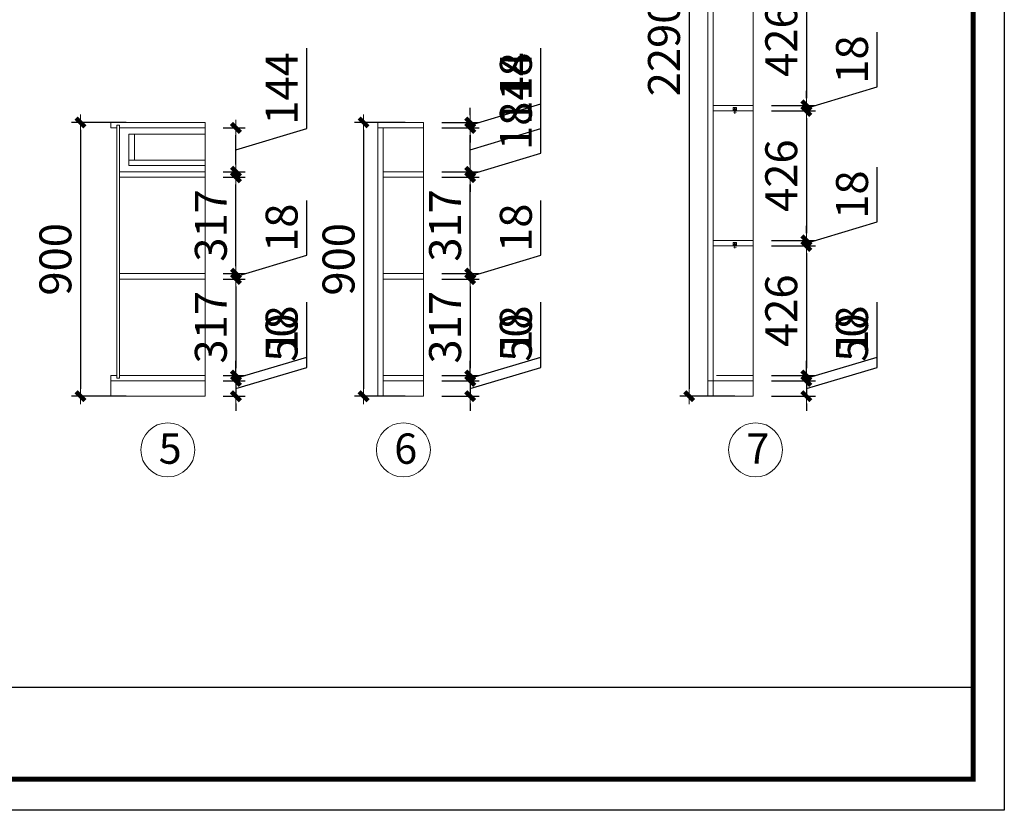
# Model space of a CAD drawing. Units: millimetres. Extents: x 1116452 to 1129177, y -145562 to -138776.
# Drawn here: x 1125942 to 1129177, y -145562 to -142963 of the extents above; entities that cross this region are included whole.
import ezdxf

# ---------------------------------------------------------------- set-up
doc = ezdxf.new("R2010")
doc.units = ezdxf.units.MM
doc.header["$MEASUREMENT"] = 0
doc.header["$PDMODE"] = 98
doc.linetypes.add('ACAD_ISO03W100', pattern=[30, 12, -18])
doc.layers.get('0').update_dxf_attribs({"lineweight": 0})
doc.layers.add('4', color=4, linetype='Continuous')
doc.layers.add('柜体', color=1, linetype='Continuous', lineweight=0)
doc.styles.add('PMG—标注', font='archs.shx', dxfattribs={"width": 0.8})
doc.dimstyles.new('PMG 1：30', dxfattribs={"dimscale": 30, "dimtxt": 2.5, "dimasz": 0.8, "dimexe": 1, "dimexo": 2, "dimgap": 1, "dimtad": 1, "dimdec": 0, "dimdsep": 46, "dimtxsty": 'PMG—标注', "dimblk": 'CCD_Dimension_Tick', "dimcen": 2.5, "dimclrd": 256, "dimclre": 256, "dimclrt": 54, "dimadec": 0, "dimazin": 0, "dimtfac": 1, "dimtdec": 0, "dimtix": 1, "dimtmove": 2, "dimatfit": 3, "dimldrblk": 'A', "dimfxl": 5, "dimfxlon": 1, "dimtolj": 1, "dimtzin": 0, "dimarcsym": 0})

# ---------------------------------------------------------------- blocks, each defined once
blk = doc.blocks.new('CCD_Dimension_Tick')
at = {"color": 0, "linetype": 'ByBlock'}
for p, q in [((-1.09, 0), (0, 0)), ((0, 0), (1.09, 0))]:
    blk.add_line(p, q, dxfattribs=at)
at = {"color": 0, "linetype": 'Continuous', "const_width": 0.608}
blk.add_lwpolyline([(-0.61, -0.61), (0.61, 0.61)], dxfattribs=at)
blk = doc.blocks.new('*D33')
at = {"layer": 'Defpoints', "color": 0, "transparency": 16777216}
for p in [(1126551.1, -144150.8), (1126551.1, -144200.8), (1126652.6, -144200.8)]:
    blk.add_point(p, dxfattribs=at)
at = {"layer": '柜体', "lineweight": -2, "transparency": 16777216}
for p, q in [((1126885.1, -144106), (1126885.1, -143910)), ((1126652.6, -144126.8), (1126652.6, -144102.8)), ((1126652.6, -144175.8), (1126885.1, -144106)), ((1126611.1, -144150.8), (1126682.6, -144150.8)), ((1126652.6, -144150.8), (1126652.6, -144200.8)), ((1126652.6, -144150.8), (1126652.6, -144200.8)), ((1126611.1, -144200.8), (1126682.6, -144200.8)), ((1126652.6, -144224.8), (1126652.6, -144248.8))]:
    blk.add_line(p, q, dxfattribs=at)
at = {"layer": '柜体', "lineweight": -2, "transparency": 16777216, "xscale": 24, "yscale": 24, "zscale": 24}
for p, rotation in [((1126652.6, -144150.8), 270), ((1126652.6, -144200.8), 90)]:
    blk.add_blockref('CCD_Dimension_Tick', p, dxfattribs=dict(at, rotation=rotation))
at = {"layer": '柜体', "color": 54, "transparency": 16777216, "insert": (1126802.6, -144008), "char_height": 105, "attachment_point": 5, "rotation": 90, "style": 'PMG—标注'}
blk.add_mtext('\\A1;50', dxfattribs=at)
blk = doc.blocks.new('A')
at = {"color": 0}
for p, q in [((-1.44, 1.15), (-1.09, 1.44)), ((-1.09, 1.44), (0, 0)), ((-0.37, 0), (-2.13, 0)), ((-1.44, 1.15), (-0.37, 0)), ((-1.44, -1.15), (-0.37, 0)), ((-1.09, -1.44), (0, 0)), ((-1.44, -1.15), (-1.09, -1.44))]:
    blk.add_line(p, q, dxfattribs=at)
for points in [[(-1.44, 1.15), (-1.09, 1.44), (-0.37, 0), (0, 0)], [(-1.44, -1.15), (-1.09, -1.44), (-0.37, 0), (0, 0)]]:
    blk.add_solid(points, dxfattribs=at)
blk = doc.blocks.new('*D34')
at = {"layer": 'Defpoints', "color": 0, "transparency": 16777216}
for p in [(1126551.1, -144132.8), (1126551.1, -144150.8), (1126652.6, -144150.8)]:
    blk.add_point(p, dxfattribs=at)
at = {"layer": '柜体', "lineweight": -2, "transparency": 16777216}
for p, q in [((1126885.1, -144072), (1126885.1, -143892)), ((1126652.6, -144141.8), (1126885.1, -144072)), ((1126652.6, -144108.8), (1126652.6, -144084.8)), ((1126611.1, -144132.8), (1126682.6, -144132.8)), ((1126611.1, -144150.8), (1126682.6, -144150.8)), ((1126652.6, -144132.8), (1126652.6, -144150.8)), ((1126652.6, -144132.8), (1126652.6, -144150.8)), ((1126652.6, -144174.8), (1126652.6, -144198.8))]:
    blk.add_line(p, q, dxfattribs=at)
at = {"layer": '柜体', "lineweight": -2, "transparency": 16777216, "xscale": 24, "yscale": 24, "zscale": 24}
for p, rotation in [((1126652.6, -144132.8), 270), ((1126652.6, -144150.8), 90)]:
    blk.add_blockref('CCD_Dimension_Tick', p, dxfattribs=dict(at, rotation=rotation))
at = {"layer": '柜体', "color": 54, "transparency": 16777216, "insert": (1126802.6, -143982), "char_height": 105, "attachment_point": 5, "rotation": 90, "style": 'PMG—标注'}
blk.add_mtext('\\A1;18', dxfattribs=at)
blk = doc.blocks.new('*D35')
at = {"layer": 'Defpoints', "color": 0, "transparency": 16777216}
for p in [(1126551.1, -143815.8), (1126551.1, -144132.8), (1126652.6, -144132.8)]:
    blk.add_point(p, dxfattribs=at)
at = {"layer": '柜体', "lineweight": -2, "transparency": 16777216}
for p, q in [((1126611.1, -143815.8), (1126682.6, -143815.8)), ((1126652.6, -143839.8), (1126652.6, -144108.8)), ((1126611.1, -144132.8), (1126682.6, -144132.8))]:
    blk.add_line(p, q, dxfattribs=at)
at = {"layer": '柜体', "lineweight": -2, "transparency": 16777216, "xscale": 24, "yscale": 24, "zscale": 24}
for p, rotation in [((1126652.6, -143815.8), 90), ((1126652.6, -144132.8), 270)]:
    blk.add_blockref('CCD_Dimension_Tick', p, dxfattribs=dict(at, rotation=rotation))
at = {"layer": '柜体', "color": 54, "transparency": 16777216, "insert": (1126570.1, -143974.3), "char_height": 105, "attachment_point": 5, "rotation": 90, "style": 'PMG—标注'}
blk.add_mtext('\\A1;317', dxfattribs=at)
blk = doc.blocks.new('*D36')
at = {"layer": 'Defpoints', "color": 0, "transparency": 16777216}
for p in [(1126551.1, -143797.8), (1126551.1, -143815.8), (1126652.6, -143815.8)]:
    blk.add_point(p, dxfattribs=at)
at = {"layer": '柜体', "lineweight": -2, "transparency": 16777216}
for p, q in [((1126885.1, -143737), (1126885.1, -143557)), ((1126652.6, -143806.8), (1126885.1, -143737)), ((1126652.6, -143773.8), (1126652.6, -143749.8)), ((1126611.1, -143797.8), (1126682.6, -143797.8)), ((1126652.6, -143797.8), (1126652.6, -143815.8)), ((1126652.6, -143797.8), (1126652.6, -143815.8)), ((1126611.1, -143815.8), (1126682.6, -143815.8)), ((1126652.6, -143839.8), (1126652.6, -143863.8))]:
    blk.add_line(p, q, dxfattribs=at)
at = {"layer": '柜体', "lineweight": -2, "transparency": 16777216, "xscale": 24, "yscale": 24, "zscale": 24}
for p, rotation in [((1126652.6, -143797.8), 270), ((1126652.6, -143815.8), 90)]:
    blk.add_blockref('CCD_Dimension_Tick', p, dxfattribs=dict(at, rotation=rotation))
at = {"layer": '柜体', "color": 54, "transparency": 16777216, "insert": (1126802.6, -143647), "char_height": 105, "attachment_point": 5, "rotation": 90, "style": 'PMG—标注'}
blk.add_mtext('\\A1;18', dxfattribs=at)
blk = doc.blocks.new('*D37')
at = {"layer": 'Defpoints', "color": 0, "transparency": 16777216}
for p in [(1126551.1, -143480.8), (1126652.6, -143480.8), (1126551.1, -143797.8)]:
    blk.add_point(p, dxfattribs=at)
at = {"layer": '柜体', "lineweight": -2, "transparency": 16777216}
for p, q in [((1126611.1, -143480.8), (1126682.6, -143480.8)), ((1126652.6, -143773.8), (1126652.6, -143504.8)), ((1126611.1, -143797.8), (1126682.6, -143797.8))]:
    blk.add_line(p, q, dxfattribs=at)
at = {"layer": '柜体', "lineweight": -2, "transparency": 16777216, "xscale": 24, "yscale": 24, "zscale": 24}
for p, rotation in [((1126652.6, -143480.8), 90), ((1126652.6, -143797.8), 270)]:
    blk.add_blockref('CCD_Dimension_Tick', p, dxfattribs=dict(at, rotation=rotation))
at = {"layer": '柜体', "color": 54, "transparency": 16777216, "insert": (1126570.1, -143639.3), "char_height": 105, "attachment_point": 5, "rotation": 90, "style": 'PMG—标注'}
blk.add_mtext('\\A1;317', dxfattribs=at)
blk = doc.blocks.new('*D43')
at = {"layer": 'Defpoints', "color": 0, "transparency": 16777216}
for p in [(1126551.1, -143318.8), (1126652.6, -143318.8), (1126551.1, -143462.8)]:
    blk.add_point(p, dxfattribs=at)
at = {"layer": '柜体', "lineweight": -2, "transparency": 16777216}
for p, q in [((1126885.1, -143321), (1126885.1, -143057)), ((1126611.1, -143318.8), (1126682.6, -143318.8)), ((1126652.6, -143390.8), (1126885.1, -143321)), ((1126652.6, -143438.8), (1126652.6, -143342.8)), ((1126611.1, -143462.8), (1126682.6, -143462.8))]:
    blk.add_line(p, q, dxfattribs=at)
at = {"layer": '柜体', "lineweight": -2, "transparency": 16777216, "xscale": 24, "yscale": 24, "zscale": 24}
for p, rotation in [((1126652.6, -143318.8), 90), ((1126652.6, -143462.8), 270)]:
    blk.add_blockref('CCD_Dimension_Tick', p, dxfattribs=dict(at, rotation=rotation))
at = {"layer": '柜体', "color": 54, "transparency": 16777216, "insert": (1126802.6, -143189), "char_height": 105, "attachment_point": 5, "rotation": 90, "style": 'PMG—标注'}
blk.add_mtext('\\A1;144', dxfattribs=at)
blk = doc.blocks.new('*D44')
at = {"layer": 'Defpoints', "color": 0, "transparency": 16777216}
for p in [(1127268.7, -144150.8), (1127268.7, -144200.8), (1127422.2, -144200.8)]:
    blk.add_point(p, dxfattribs=at)
at = {"layer": '柜体', "lineweight": -2, "transparency": 16777216}
for p, q in [((1127654.7, -144106), (1127654.7, -143910)), ((1127422.2, -144126.8), (1127422.2, -144102.8)), ((1127422.2, -144175.8), (1127654.7, -144106)), ((1127328.7, -144150.8), (1127452.2, -144150.8)), ((1127422.2, -144150.8), (1127422.2, -144200.8)), ((1127422.2, -144150.8), (1127422.2, -144200.8)), ((1127328.7, -144200.8), (1127452.2, -144200.8)), ((1127422.2, -144224.8), (1127422.2, -144248.8))]:
    blk.add_line(p, q, dxfattribs=at)
at = {"layer": '柜体', "lineweight": -2, "transparency": 16777216, "xscale": 24, "yscale": 24, "zscale": 24}
for p, rotation in [((1127422.2, -144150.8), 270), ((1127422.2, -144200.8), 90)]:
    blk.add_blockref('CCD_Dimension_Tick', p, dxfattribs=dict(at, rotation=rotation))
at = {"layer": '柜体', "color": 54, "transparency": 16777216, "insert": (1127572.2, -144008), "char_height": 105, "attachment_point": 5, "rotation": 90, "style": 'PMG—标注'}
blk.add_mtext('\\A1;50', dxfattribs=at)
blk = doc.blocks.new('*D45')
at = {"layer": 'Defpoints', "color": 0, "transparency": 16777216}
for p in [(1127268.7, -144132.8), (1127268.7, -144150.8), (1127422.2, -144150.8)]:
    blk.add_point(p, dxfattribs=at)
at = {"layer": '柜体', "lineweight": -2, "transparency": 16777216}
for p, q in [((1127654.7, -144072), (1127654.7, -143892)), ((1127422.2, -144141.8), (1127654.7, -144072)), ((1127422.2, -144108.8), (1127422.2, -144084.8)), ((1127328.7, -144132.8), (1127452.2, -144132.8)), ((1127328.7, -144150.8), (1127452.2, -144150.8)), ((1127422.2, -144132.8), (1127422.2, -144150.8)), ((1127422.2, -144132.8), (1127422.2, -144150.8)), ((1127422.2, -144174.8), (1127422.2, -144198.8))]:
    blk.add_line(p, q, dxfattribs=at)
at = {"layer": '柜体', "lineweight": -2, "transparency": 16777216, "xscale": 24, "yscale": 24, "zscale": 24}
for p, rotation in [((1127422.2, -144132.8), 270), ((1127422.2, -144150.8), 90)]:
    blk.add_blockref('CCD_Dimension_Tick', p, dxfattribs=dict(at, rotation=rotation))
at = {"layer": '柜体', "color": 54, "transparency": 16777216, "insert": (1127572.2, -143982), "char_height": 105, "attachment_point": 5, "rotation": 90, "style": 'PMG—标注'}
blk.add_mtext('\\A1;18', dxfattribs=at)
blk = doc.blocks.new('*D46')
at = {"layer": 'Defpoints', "color": 0, "transparency": 16777216}
for p in [(1127268.6, -143815.8), (1127268.7, -144132.8), (1127422.2, -144132.8)]:
    blk.add_point(p, dxfattribs=at)
at = {"layer": '柜体', "lineweight": -2, "transparency": 16777216}
for p, q in [((1127328.6, -143815.8), (1127452.2, -143815.8)), ((1127422.2, -143839.8), (1127422.2, -144108.8)), ((1127328.7, -144132.8), (1127452.2, -144132.8))]:
    blk.add_line(p, q, dxfattribs=at)
at = {"layer": '柜体', "lineweight": -2, "transparency": 16777216, "xscale": 24, "yscale": 24, "zscale": 24}
for p, rotation in [((1127422.2, -143815.8), 90), ((1127422.2, -144132.8), 270)]:
    blk.add_blockref('CCD_Dimension_Tick', p, dxfattribs=dict(at, rotation=rotation))
at = {"layer": '柜体', "color": 54, "transparency": 16777216, "insert": (1127339.7, -143974.3), "char_height": 105, "attachment_point": 5, "rotation": 90, "style": 'PMG—标注'}
blk.add_mtext('\\A1;317', dxfattribs=at)
blk = doc.blocks.new('*D47')
at = {"layer": 'Defpoints', "color": 0, "transparency": 16777216}
for p in [(1127268.6, -143797.8), (1127268.6, -143815.8), (1127422.2, -143815.8)]:
    blk.add_point(p, dxfattribs=at)
at = {"layer": '柜体', "lineweight": -2, "transparency": 16777216}
for p, q in [((1127654.7, -143737), (1127654.7, -143557)), ((1127422.2, -143806.8), (1127654.7, -143737)), ((1127422.2, -143773.8), (1127422.2, -143749.8)), ((1127328.6, -143797.8), (1127452.2, -143797.8)), ((1127422.2, -143797.8), (1127422.2, -143815.8)), ((1127422.2, -143797.8), (1127422.2, -143815.8)), ((1127328.6, -143815.8), (1127452.2, -143815.8)), ((1127422.2, -143839.8), (1127422.2, -143863.8))]:
    blk.add_line(p, q, dxfattribs=at)
at = {"layer": '柜体', "lineweight": -2, "transparency": 16777216, "xscale": 24, "yscale": 24, "zscale": 24}
for p, rotation in [((1127422.2, -143797.8), 270), ((1127422.2, -143815.8), 90)]:
    blk.add_blockref('CCD_Dimension_Tick', p, dxfattribs=dict(at, rotation=rotation))
at = {"layer": '柜体', "color": 54, "transparency": 16777216, "insert": (1127572.2, -143647), "char_height": 105, "attachment_point": 5, "rotation": 90, "style": 'PMG—标注'}
blk.add_mtext('\\A1;18', dxfattribs=at)
blk = doc.blocks.new('*D48')
at = {"layer": 'Defpoints', "color": 0, "transparency": 16777216}
for p in [(1127268.6, -143480.8), (1127422.2, -143480.8), (1127268.6, -143797.8)]:
    blk.add_point(p, dxfattribs=at)
at = {"layer": '柜体', "lineweight": -2, "transparency": 16777216}
for p, q in [((1127328.6, -143480.8), (1127452.2, -143480.8)), ((1127422.2, -143773.8), (1127422.2, -143504.8)), ((1127328.6, -143797.8), (1127452.2, -143797.8))]:
    blk.add_line(p, q, dxfattribs=at)
at = {"layer": '柜体', "lineweight": -2, "transparency": 16777216, "xscale": 24, "yscale": 24, "zscale": 24}
for p, rotation in [((1127422.2, -143480.8), 90), ((1127422.2, -143797.8), 270)]:
    blk.add_blockref('CCD_Dimension_Tick', p, dxfattribs=dict(at, rotation=rotation))
at = {"layer": '柜体', "color": 54, "transparency": 16777216, "insert": (1127339.7, -143639.3), "char_height": 105, "attachment_point": 5, "rotation": 90, "style": 'PMG—标注'}
blk.add_mtext('\\A1;317', dxfattribs=at)
blk = doc.blocks.new('*D49')
at = {"layer": 'Defpoints', "color": 0, "transparency": 16777216}
for p in [(1127268.6, -143462.8), (1127268.6, -143480.8), (1127422.2, -143480.8)]:
    blk.add_point(p, dxfattribs=at)
at = {"layer": '柜体', "lineweight": -2, "transparency": 16777216}
for p, q in [((1127654.7, -143402), (1127654.7, -143222)), ((1127422.2, -143471.8), (1127654.7, -143402)), ((1127422.2, -143438.8), (1127422.2, -143414.8)), ((1127328.6, -143462.8), (1127452.2, -143462.8)), ((1127422.2, -143462.8), (1127422.2, -143480.8)), ((1127422.2, -143462.8), (1127422.2, -143480.8)), ((1127328.6, -143480.8), (1127452.2, -143480.8)), ((1127422.2, -143504.8), (1127422.2, -143528.8))]:
    blk.add_line(p, q, dxfattribs=at)
at = {"layer": '柜体', "lineweight": -2, "transparency": 16777216, "xscale": 24, "yscale": 24, "zscale": 24}
for p, rotation in [((1127422.2, -143462.8), 270), ((1127422.2, -143480.8), 90)]:
    blk.add_blockref('CCD_Dimension_Tick', p, dxfattribs=dict(at, rotation=rotation))
at = {"layer": '柜体', "color": 54, "transparency": 16777216, "insert": (1127572.2, -143312), "char_height": 105, "attachment_point": 5, "rotation": 90, "style": 'PMG—标注'}
blk.add_mtext('\\A1;18', dxfattribs=at)
blk = doc.blocks.new('*D50')
at = {"layer": 'Defpoints', "color": 0, "transparency": 16777216}
for p in [(1127268.7, -143318.8), (1127422.2, -143318.8), (1127268.6, -143462.8)]:
    blk.add_point(p, dxfattribs=at)
at = {"layer": '柜体', "lineweight": -2, "transparency": 16777216}
for p, q in [((1127654.7, -143321), (1127654.7, -143057)), ((1127328.7, -143318.8), (1127452.2, -143318.8)), ((1127422.2, -143390.8), (1127654.7, -143321)), ((1127422.2, -143438.8), (1127422.2, -143342.8)), ((1127328.6, -143462.8), (1127452.2, -143462.8))]:
    blk.add_line(p, q, dxfattribs=at)
at = {"layer": '柜体', "lineweight": -2, "transparency": 16777216, "xscale": 24, "yscale": 24, "zscale": 24}
for p, rotation in [((1127422.2, -143318.8), 90), ((1127422.2, -143462.8), 270)]:
    blk.add_blockref('CCD_Dimension_Tick', p, dxfattribs=dict(at, rotation=rotation))
at = {"layer": '柜体', "color": 54, "transparency": 16777216, "insert": (1127572.2, -143189), "char_height": 105, "attachment_point": 5, "rotation": 90, "style": 'PMG—标注'}
blk.add_mtext('\\A1;144', dxfattribs=at)
blk = doc.blocks.new('*D51')
at = {"layer": 'Defpoints', "color": 0, "transparency": 16777216}
for p in [(1127268.7, -143300.8), (1127268.7, -143318.8), (1127422.2, -143318.8)]:
    blk.add_point(p, dxfattribs=at)
at = {"layer": '柜体', "lineweight": -2, "transparency": 16777216}
for p, q in [((1127654.7, -143240), (1127654.7, -143060)), ((1127422.2, -143309.8), (1127654.7, -143240)), ((1127422.2, -143276.8), (1127422.2, -143252.8)), ((1127328.7, -143300.8), (1127452.2, -143300.8)), ((1127422.2, -143300.8), (1127422.2, -143318.8)), ((1127422.2, -143300.8), (1127422.2, -143318.8)), ((1127328.7, -143318.8), (1127452.2, -143318.8)), ((1127422.2, -143342.8), (1127422.2, -143366.8))]:
    blk.add_line(p, q, dxfattribs=at)
at = {"layer": '柜体', "lineweight": -2, "transparency": 16777216, "xscale": 24, "yscale": 24, "zscale": 24}
for p, rotation in [((1127422.2, -143300.8), 270), ((1127422.2, -143318.8), 90)]:
    blk.add_blockref('CCD_Dimension_Tick', p, dxfattribs=dict(at, rotation=rotation))
at = {"layer": '柜体', "color": 54, "transparency": 16777216, "insert": (1127572.2, -143150), "char_height": 105, "attachment_point": 5, "rotation": 90, "style": 'PMG—标注'}
blk.add_mtext('\\A1;18', dxfattribs=at)
blk = doc.blocks.new('A$C77a3a1dc')
at = {"color": 2, "linetype": 'ACAD_ISO03W100', "ltscale": 0.1}
for p, q in [((7, 4.1), (16.4, 4.1)), ((8.3, 5.6), (12.8, 8.3)), ((8.3, 2.7), (12.8, 0))]:
    blk.add_line(p, q, dxfattribs=at)
at = {"layer": '4', "color": 2, "linetype": 'ByBlock'}
for p, q in [((0, 6.1), (0, 2.1)), ((6, 6.1), (0, 6.1)), ((6, 2.1), (0, 2.1)), ((6, 7.1), (6, 6.1)), ((7, 7.1), (6, 7.1)), ((6, 2.1), (6, 1.1)), ((7, 1.1), (6, 1.1)), ((7, 7.1), (7, 1.1))]:
    blk.add_line(p, q, dxfattribs=at)
blk = doc.blocks.new('*D57')
at = {"layer": 'Defpoints', "color": 0, "transparency": 16777216}
for p in [(1128352.5, -144150.8), (1128352.5, -144200.8), (1128526.7, -144200.8)]:
    blk.add_point(p, dxfattribs=at)
at = {"layer": '柜体', "lineweight": -2, "transparency": 16777216}
for p, q in [((1128759.2, -144106), (1128759.2, -143910)), ((1128526.7, -144126.8), (1128526.7, -144102.8)), ((1128526.7, -144175.8), (1128759.2, -144106)), ((1128412.5, -144150.8), (1128556.7, -144150.8)), ((1128526.7, -144150.8), (1128526.7, -144200.8)), ((1128526.7, -144150.8), (1128526.7, -144200.8)), ((1128412.5, -144200.8), (1128556.7, -144200.8)), ((1128526.7, -144224.8), (1128526.7, -144248.8))]:
    blk.add_line(p, q, dxfattribs=at)
at = {"layer": '柜体', "lineweight": -2, "transparency": 16777216, "xscale": 24, "yscale": 24, "zscale": 24}
for p, rotation in [((1128526.7, -144150.8), 270), ((1128526.7, -144200.8), 90)]:
    blk.add_blockref('CCD_Dimension_Tick', p, dxfattribs=dict(at, rotation=rotation))
at = {"layer": '柜体', "color": 54, "transparency": 16777216, "insert": (1128676.7, -144008), "char_height": 105, "attachment_point": 5, "rotation": 90, "style": 'PMG—标注'}
blk.add_mtext('\\A1;50', dxfattribs=at)
blk = doc.blocks.new('*D58')
at = {"layer": 'Defpoints', "color": 0, "transparency": 16777216}
for p in [(1128352.5, -144132.8), (1128352.5, -144150.8), (1128526.7, -144150.8)]:
    blk.add_point(p, dxfattribs=at)
at = {"layer": '柜体', "lineweight": -2, "transparency": 16777216}
for p, q in [((1128759.2, -144072), (1128759.2, -143892)), ((1128526.7, -144141.8), (1128759.2, -144072)), ((1128526.7, -144108.8), (1128526.7, -144084.8)), ((1128412.5, -144132.8), (1128556.7, -144132.8)), ((1128412.5, -144150.8), (1128556.7, -144150.8)), ((1128526.7, -144132.8), (1128526.7, -144150.8)), ((1128526.7, -144132.8), (1128526.7, -144150.8)), ((1128526.7, -144174.8), (1128526.7, -144198.8))]:
    blk.add_line(p, q, dxfattribs=at)
at = {"layer": '柜体', "lineweight": -2, "transparency": 16777216, "xscale": 24, "yscale": 24, "zscale": 24}
for p, rotation in [((1128526.7, -144132.8), 270), ((1128526.7, -144150.8), 90)]:
    blk.add_blockref('CCD_Dimension_Tick', p, dxfattribs=dict(at, rotation=rotation))
at = {"layer": '柜体', "color": 54, "transparency": 16777216, "insert": (1128676.7, -143982), "char_height": 105, "attachment_point": 5, "rotation": 90, "style": 'PMG—标注'}
blk.add_mtext('\\A1;18', dxfattribs=at)
blk = doc.blocks.new('*D59')
at = {"layer": 'Defpoints', "color": 0, "transparency": 16777216}
for p in [(1128352.5, -143706.8), (1128352.5, -144132.8), (1128526.7, -144132.8)]:
    blk.add_point(p, dxfattribs=at)
at = {"layer": '柜体', "lineweight": -2, "transparency": 16777216}
for p, q in [((1128412.5, -143706.8), (1128556.7, -143706.8)), ((1128526.7, -143730.8), (1128526.7, -144108.8)), ((1128412.5, -144132.8), (1128556.7, -144132.8))]:
    blk.add_line(p, q, dxfattribs=at)
at = {"layer": '柜体', "lineweight": -2, "transparency": 16777216, "xscale": 24, "yscale": 24, "zscale": 24}
for p, rotation in [((1128526.7, -143706.8), 90), ((1128526.7, -144132.8), 270)]:
    blk.add_blockref('CCD_Dimension_Tick', p, dxfattribs=dict(at, rotation=rotation))
at = {"layer": '柜体', "color": 54, "transparency": 16777216, "insert": (1128444.2, -143919.8), "char_height": 105, "attachment_point": 5, "rotation": 90, "style": 'PMG—标注'}
blk.add_mtext('\\A1;426', dxfattribs=at)
blk = doc.blocks.new('*D60')
at = {"layer": 'Defpoints', "color": 0, "transparency": 16777216}
for p in [(1128352.5, -143688.8), (1128352.5, -143706.8), (1128526.7, -143706.8)]:
    blk.add_point(p, dxfattribs=at)
at = {"layer": '柜体', "lineweight": -2, "transparency": 16777216}
for p, q in [((1128759.2, -143628), (1128759.2, -143448)), ((1128526.7, -143697.8), (1128759.2, -143628)), ((1128526.7, -143664.8), (1128526.7, -143640.8)), ((1128412.5, -143688.8), (1128556.7, -143688.8)), ((1128526.7, -143688.8), (1128526.7, -143706.8)), ((1128526.7, -143688.8), (1128526.7, -143706.8)), ((1128412.5, -143706.8), (1128556.7, -143706.8)), ((1128526.7, -143730.8), (1128526.7, -143754.8))]:
    blk.add_line(p, q, dxfattribs=at)
at = {"layer": '柜体', "lineweight": -2, "transparency": 16777216, "xscale": 24, "yscale": 24, "zscale": 24}
for p, rotation in [((1128526.7, -143688.8), 270), ((1128526.7, -143706.8), 90)]:
    blk.add_blockref('CCD_Dimension_Tick', p, dxfattribs=dict(at, rotation=rotation))
at = {"layer": '柜体', "color": 54, "transparency": 16777216, "insert": (1128676.7, -143538), "char_height": 105, "attachment_point": 5, "rotation": 90, "style": 'PMG—标注'}
blk.add_mtext('\\A1;18', dxfattribs=at)
blk = doc.blocks.new('*D61')
at = {"layer": 'Defpoints', "color": 0, "transparency": 16777216}
for p in [(1128352.5, -143262.8), (1128352.5, -143688.8), (1128526.7, -143688.8)]:
    blk.add_point(p, dxfattribs=at)
at = {"layer": '柜体', "lineweight": -2, "transparency": 16777216}
for p, q in [((1128412.5, -143262.8), (1128556.7, -143262.8)), ((1128526.7, -143286.8), (1128526.7, -143664.8)), ((1128412.5, -143688.8), (1128556.7, -143688.8))]:
    blk.add_line(p, q, dxfattribs=at)
at = {"layer": '柜体', "lineweight": -2, "transparency": 16777216, "xscale": 24, "yscale": 24, "zscale": 24}
for p, rotation in [((1128526.7, -143262.8), 90), ((1128526.7, -143688.8), 270)]:
    blk.add_blockref('CCD_Dimension_Tick', p, dxfattribs=dict(at, rotation=rotation))
at = {"layer": '柜体', "color": 54, "transparency": 16777216, "insert": (1128444.2, -143475.8), "char_height": 105, "attachment_point": 5, "rotation": 90, "style": 'PMG—标注'}
blk.add_mtext('\\A1;426', dxfattribs=at)
blk = doc.blocks.new('*D62')
at = {"layer": 'Defpoints', "color": 0, "transparency": 16777216}
for p in [(1128352.5, -143244.8), (1128352.5, -143262.8), (1128526.7, -143262.8)]:
    blk.add_point(p, dxfattribs=at)
at = {"layer": '柜体', "lineweight": -2, "transparency": 16777216}
for p, q in [((1128759.2, -143184), (1128759.2, -143004)), ((1128526.7, -143253.8), (1128759.2, -143184)), ((1128526.7, -143220.8), (1128526.7, -143196.8)), ((1128412.5, -143244.8), (1128556.7, -143244.8)), ((1128526.7, -143244.8), (1128526.7, -143262.8)), ((1128526.7, -143244.8), (1128526.7, -143262.8)), ((1128412.5, -143262.8), (1128556.7, -143262.8)), ((1128526.7, -143286.8), (1128526.7, -143310.8))]:
    blk.add_line(p, q, dxfattribs=at)
at = {"layer": '柜体', "lineweight": -2, "transparency": 16777216, "xscale": 24, "yscale": 24, "zscale": 24}
for p, rotation in [((1128526.7, -143244.8), 270), ((1128526.7, -143262.8), 90)]:
    blk.add_blockref('CCD_Dimension_Tick', p, dxfattribs=dict(at, rotation=rotation))
at = {"layer": '柜体', "color": 54, "transparency": 16777216, "insert": (1128676.7, -143094), "char_height": 105, "attachment_point": 5, "rotation": 90, "style": 'PMG—标注'}
blk.add_mtext('\\A1;18', dxfattribs=at)
blk = doc.blocks.new('*D63')
at = {"layer": 'Defpoints', "color": 0, "transparency": 16777216}
for p in [(1128352.5, -142818.8), (1128352.5, -143244.8), (1128526.7, -143244.8)]:
    blk.add_point(p, dxfattribs=at)
at = {"layer": '柜体', "lineweight": -2, "transparency": 16777216}
for p, q in [((1128412.5, -142818.8), (1128556.7, -142818.8)), ((1128526.7, -142842.8), (1128526.7, -143220.8)), ((1128412.5, -143244.8), (1128556.7, -143244.8))]:
    blk.add_line(p, q, dxfattribs=at)
at = {"layer": '柜体', "lineweight": -2, "transparency": 16777216, "xscale": 24, "yscale": 24, "zscale": 24}
for p, rotation in [((1128526.7, -142818.8), 90), ((1128526.7, -143244.8), 270)]:
    blk.add_blockref('CCD_Dimension_Tick', p, dxfattribs=dict(at, rotation=rotation))
at = {"layer": '柜体', "color": 54, "transparency": 16777216, "insert": (1128444.2, -143031.8), "char_height": 105, "attachment_point": 5, "rotation": 90, "style": 'PMG—标注'}
blk.add_mtext('\\A1;426', dxfattribs=at)
blk = doc.blocks.new('*D75')
at = {"layer": 'Defpoints', "color": 0, "transparency": 16777216}
for p in [(1126551.1, -143300.8), (1126141.8, -144200.8), (1126551.1, -144200.8)]:
    blk.add_point(p, dxfattribs=at)
at = {"layer": '柜体', "lineweight": -2, "transparency": 16777216}
for p, q in [((1126291.8, -143300.8), (1126111.8, -143300.8)), ((1126141.8, -143324.8), (1126141.8, -144176.8)), ((1126291.8, -144200.8), (1126111.8, -144200.8))]:
    blk.add_line(p, q, dxfattribs=at)
at = {"layer": '柜体', "lineweight": -2, "transparency": 16777216, "xscale": 24, "yscale": 24, "zscale": 24}
for p, rotation in [((1126141.8, -143300.8), 90), ((1126141.8, -144200.8), 270)]:
    blk.add_blockref('CCD_Dimension_Tick', p, dxfattribs=dict(at, rotation=rotation))
at = {"layer": '柜体', "color": 54, "transparency": 16777216, "insert": (1126059.3, -143750.8), "char_height": 105, "attachment_point": 5, "rotation": 90, "style": 'PMG—标注'}
blk.add_mtext('\\A1;900', dxfattribs=at)
blk = doc.blocks.new('*D76')
at = {"layer": 'Defpoints', "color": 0, "transparency": 16777216}
for p in [(1127268.7, -143300.8), (1127072.1, -144200.8), (1127268.7, -144200.8)]:
    blk.add_point(p, dxfattribs=at)
at = {"layer": '柜体', "lineweight": -2, "transparency": 16777216}
for p, q in [((1127208.7, -143300.8), (1127042.1, -143300.8)), ((1127072.1, -143324.8), (1127072.1, -144176.8)), ((1127208.7, -144200.8), (1127042.1, -144200.8))]:
    blk.add_line(p, q, dxfattribs=at)
at = {"layer": '柜体', "lineweight": -2, "transparency": 16777216, "xscale": 24, "yscale": 24, "zscale": 24}
for p, rotation in [((1127072.1, -143300.8), 90), ((1127072.1, -144200.8), 270)]:
    blk.add_blockref('CCD_Dimension_Tick', p, dxfattribs=dict(at, rotation=rotation))
at = {"layer": '柜体', "color": 54, "transparency": 16777216, "insert": (1126989.6, -143750.8), "char_height": 105, "attachment_point": 5, "rotation": 90, "style": 'PMG—标注'}
blk.add_mtext('\\A1;900', dxfattribs=at)
blk = doc.blocks.new('*D78')
at = {"layer": 'Defpoints', "color": 0, "transparency": 16777216}
for p in [(1128352.5, -141910.8), (1128141.5, -144200.8), (1128352.5, -144200.8)]:
    blk.add_point(p, dxfattribs=at)
at = {"layer": '柜体', "lineweight": -2, "transparency": 16777216}
for p, q in [((1128291.5, -141910.8), (1128111.5, -141910.8)), ((1128141.5, -141934.8), (1128141.5, -144176.8)), ((1128291.5, -144200.8), (1128111.5, -144200.8))]:
    blk.add_line(p, q, dxfattribs=at)
at = {"layer": '柜体', "lineweight": -2, "transparency": 16777216, "xscale": 24, "yscale": 24, "zscale": 24}
for p, rotation in [((1128141.5, -141910.8), 90), ((1128141.5, -144200.8), 270)]:
    blk.add_blockref('CCD_Dimension_Tick', p, dxfattribs=dict(at, rotation=rotation))
at = {"layer": '柜体', "color": 54, "transparency": 16777216, "insert": (1128059, -143055.8), "char_height": 105, "attachment_point": 5, "rotation": 90, "style": 'PMG—标注'}
blk.add_mtext('\\A1;2290', dxfattribs=at)

msp = doc.modelspace()

# ---------------------------------------------------------------- linework, layer by layer
at = {"color": 0, "linetype": 'ByBlock', "lineweight": -3}
msp.add_line((1118456.2, -145157.8), (1129074.9, -145157.8), dxfattribs=at)
msp.add_lwpolyline([(1129177.1, -145562.3), (1116451.8, -145562.3), (1116451.8, -138776.4), (1129177.1, -138776.4)], close=True, dxfattribs=at)
msp.add_lwpolyline([(1129177.1, -145562.3), (1116451.8, -145562.3), (1116451.8, -138776.4), (1129177.1, -138776.4)], close=True, dxfattribs=at)
at = {"color": 0, "linetype": 'ByBlock', "lineweight": -3, "const_width": 17}
msp.add_lwpolyline([(1129074.9, -145460.1), (1116554.3, -145460.1), (1116554.3, -138878.7), (1129074.9, -138878.7)], close=True, dxfattribs=at)
msp.add_lwpolyline([(1129074.9, -145460.1), (1116554.3, -145460.1), (1116554.3, -138878.7), (1129074.9, -138878.7)], close=True, dxfattribs=at)
msp.add_lwpolyline([(1129074.9, -145460.1), (1116554.3, -145460.1), (1116554.3, -138878.7), (1129074.9, -138878.7)], close=True, dxfattribs=at)
at = {"layer": '柜体', "color": 1}
for p, q in [((1128202.5, -144200.8), (1128202.5, -141910.8)), ((1128352.5, -141910.8), (1128352.5, -144200.8)), ((1128220.5, -144200.8), (1128220.5, -141928.8)), ((1128352.5, -143244.8), (1128220.5, -143244.8)), ((1128352.5, -143262.8), (1128220.5, -143262.8)), ((1126241.1, -143300.8), (1126551.1, -143300.8)), ((1126241.1, -143300.8), (1126241.1, -143318.8)), ((1126261.1, -143309.8), (1126270.1, -143309.8)), ((1126261.1, -143309.8), (1126261.1, -144141.8)), ((1126270.1, -143309.8), (1126270.1, -144141.8)), ((1126551.1, -143300.8), (1126551.1, -144200.8)), ((1127118.7, -143300.8), (1127268.7, -143300.8)), ((1127118.7, -143300.8), (1127118.7, -144200.8)), ((1127268.7, -143300.8), (1127268.7, -144200.8)), ((1126241.1, -143318.8), (1126261.1, -143318.8)), ((1126270.1, -143318.8), (1126551.1, -143318.8)), ((1126301.1, -143338.8), (1126551.1, -143338.8)), ((1126301.1, -143338.8), (1126301.1, -143442.8)), ((1126319.1, -143338.8), (1126319.1, -143424.8)), ((1127118.7, -143318.8), (1127268.7, -143318.8)), ((1127136.7, -143318.8), (1127136.7, -144200.8)), ((1126301.1, -143424.8), (1126551.1, -143424.8)), ((1126301.1, -143442.8), (1126551.1, -143442.8)), ((1126270.1, -143462.8), (1126551.1, -143462.8)), ((1127136.7, -143462.8), (1127268.6, -143462.8)), ((1126270.1, -143480.8), (1126551.1, -143480.8)), ((1127136.7, -143480.8), (1127268.6, -143480.8)), ((1128352.5, -143688.8), (1128220.5, -143688.8)), ((1128352.5, -143706.8), (1128220.5, -143706.8)), ((1126270.1, -143797.8), (1126551.1, -143797.8)), ((1127136.7, -143797.8), (1127268.6, -143797.8)), ((1126270.1, -143815.8), (1126551.1, -143815.8)), ((1127136.7, -143815.8), (1127268.6, -143815.8)), ((1126241.1, -144132.8), (1126241.1, -144200.8)), ((1126241.1, -144132.8), (1126261.1, -144132.8)), ((1126241.1, -144150.8), (1126551.1, -144150.8)), ((1126261.1, -144141.8), (1126270.1, -144141.8)), ((1126270.1, -144132.8), (1126551.1, -144132.8)), ((1127136.7, -144132.8), (1127268.7, -144132.8)), ((1127136.7, -144150.8), (1127268.7, -144150.8)), ((1128202.5, -144150.8), (1128352.5, -144150.8)), ((1128231.5, -144132.8), (1128352.5, -144132.8)), ((1126241.1, -144200.8), (1126551.1, -144200.8)), ((1127118.7, -144200.8), (1127268.7, -144200.8)), ((1128202.5, -144200.8), (1128352.5, -144200.8))]:
    msp.add_line(p, q, dxfattribs=at)
for points in [[(1128286.5, -143251.8), (1128297.5, -143251.8), (1128297.5, -143262.8), (1128286.5, -143262.8)], [(1128286.5, -143695.8), (1128297.5, -143695.8), (1128297.5, -143706.8), (1128286.5, -143706.8)]]:
    msp.add_lwpolyline(points, close=True, dxfattribs=at)
at = {"layer": '柜体'}
for centre in [(1126428.7, -144377.3), (1127202.7, -144377.3), (1128359.7, -144377.3)]:
    msp.add_circle(centre, 88.8, dxfattribs=at)

# ---------------------------------------------------------------- block references
at = {"layer": '柜体', "color": 1, "rotation": 270}
for p in [(1128287.9, -143255.8), (1128287.9, -143699.8)]:
    msp.add_blockref('A$C77a3a1dc', p, dxfattribs=at)

# ---------------------------------------------------------------- texts
at = {"layer": '柜体', "char_height": 99.71, "width": 598.817, "attachment_point": 1}
for s, insert in [('{\\fSimSun|b0|i0|c134|p54;5}', (1126398.7, -144323.3)), ('{\\fSimSun|b0|i0|c134|p54;6}', (1127172.7, -144323.3)), ('{\\fSimSun|b0|i0|c134|p54;7}', (1128329.8, -144323.3))]:
    msp.add_mtext(s, dxfattribs=dict(at, insert=insert))

# ---------------------------------------------------------------- dimensions: what is measured, and where the dimension line sits
at = {"layer": '柜体', "color": 6}
for base, p1, p2, angle, picture, middle in [((1128141.5, -144200.8), (1128352.5, -141910.8), (1128352.5, -144200.8), 90, '*D78', (1128059, -143055.8)), ((1128526.7, -143244.8), (1128352.5, -142818.8), (1128352.5, -143244.8), 270, '*D63', (1128444.2, -143031.8)), ((1128526.7, -143262.8), (1128352.5, -143244.8), (1128352.5, -143262.8), 270, '*D62', (1128676.7, -143154)), ((1126652.6, -143318.8), (1126551.1, -143462.8), (1126551.1, -143318.8), 90, '*D43', (1126802.6, -143291)), ((1127422.2, -143318.8), (1127268.6, -143462.8), (1127268.7, -143318.8), 270, '*D50', (1127572.2, -143291)), ((1127422.2, -143318.8), (1127268.7, -143300.8), (1127268.7, -143318.8), 270, '*D51', (1127572.2, -143210)), ((1127422.2, -143480.8), (1127268.6, -143462.8), (1127268.6, -143480.8), 270, '*D49', (1127572.2, -143372)), ((1128526.7, -143688.8), (1128352.5, -143262.8), (1128352.5, -143688.8), 270, '*D61', (1128444.2, -143475.8)), ((1126141.8, -144200.8), (1126551.1, -143300.8), (1126551.1, -144200.8), 90, '*D75', (1126059.3, -143750.8)), ((1127072.1, -144200.8), (1127268.7, -143300.8), (1127268.7, -144200.8), 90, '*D76', (1126989.6, -143750.8)), ((1126652.6, -143480.8), (1126551.1, -143797.8), (1126551.1, -143480.8), 270, '*D37', (1126570.1, -143639.3)), ((1127422.2, -143480.8), (1127268.6, -143797.8), (1127268.6, -143480.8), 270, '*D48', (1127339.7, -143639.3)), ((1128526.7, -143706.8), (1128352.5, -143688.8), (1128352.5, -143706.8), 270, '*D60', (1128676.7, -143598)), ((1126652.6, -143815.8), (1126551.1, -143797.8), (1126551.1, -143815.8), 270, '*D36', (1126802.6, -143707)), ((1127422.2, -143815.8), (1127268.6, -143797.8), (1127268.6, -143815.8), 270, '*D47', (1127572.2, -143707)), ((1128526.7, -144132.8), (1128352.5, -143706.8), (1128352.5, -144132.8), 270, '*D59', (1128444.2, -143919.8)), ((1126652.6, -144132.8), (1126551.1, -143815.8), (1126551.1, -144132.8), 270, '*D35', (1126570.1, -143974.3)), ((1127422.2, -144132.8), (1127268.6, -143815.8), (1127268.7, -144132.8), 270, '*D46', (1127339.7, -143974.3)), ((1126652.6, -144150.8), (1126551.1, -144132.8), (1126551.1, -144150.8), 270, '*D34', (1126802.6, -144042)), ((1127422.2, -144150.8), (1127268.7, -144132.8), (1127268.7, -144150.8), 270, '*D45', (1127572.2, -144042)), ((1128526.7, -144150.8), (1128352.5, -144132.8), (1128352.5, -144150.8), 270, '*D58', (1128676.7, -144042)), ((1126652.6, -144200.8), (1126551.1, -144150.8), (1126551.1, -144200.8), 270, '*D33', (1126802.6, -144076)), ((1127422.2, -144200.8), (1127268.7, -144150.8), (1127268.7, -144200.8), 270, '*D44', (1127572.2, -144076)), ((1128526.7, -144200.8), (1128352.5, -144150.8), (1128352.5, -144200.8), 270, '*D57', (1128676.7, -144076))]:
    dim = msp.add_linear_dim(base=base, p1=p1, p2=p2, angle=angle, dimstyle='PMG 1：30', override={"dimtxt": 3.5, "dimtix": 0, "dimtmove": 1}, dxfattribs=at)
    dim.commit()
    dim.dimension.update_dxf_attribs({"geometry": picture, "text_midpoint": middle})

doc.saveas('drawing.dxf')
